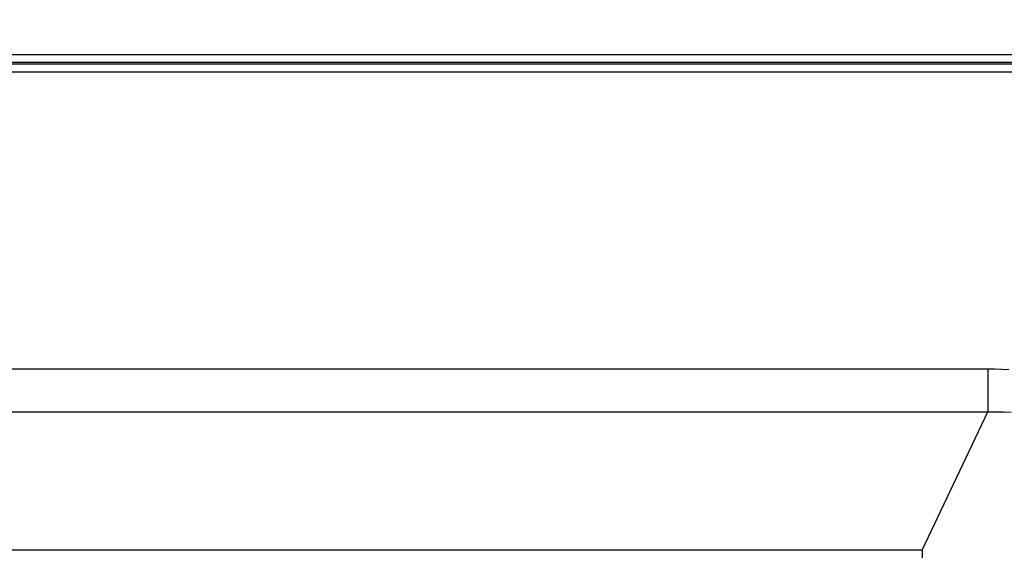
# Model space of a CAD drawing. Extents: x 0 to 2240, y 0 to 760.
# Drawn here: x 446 to 501, y 655 to 685 of the extents above; entities that cross this region are included whole.
import ezdxf

# ---------------------------------------------------------------- set-up
doc = ezdxf.new("R2010")
doc.units = 0
doc.header["$PDMODE"] = 3
doc.layers.get('0').update_dxf_attribs({"linetype": 'CONTINUOUS'})
doc.layers.get('DEFPOINTS').update_dxf_attribs({"linetype": 'CONTINUOUS'})
doc.layers.add('CONTOUR', color=2, linetype='CONTINUOUS')
doc.layers.add('MARK', color=6, linetype='CONTINUOUS')
doc.styles.get("Standard").update_dxf_attribs({"font": 'txt.shx', "bigfont": 'bigfont.shx'})
doc.dimstyles.get("Standard").update_dxf_attribs({"dimtxt": 2.5, "dimasz": 2.5, "dimexe": 1.25, "dimexo": 0.625, "dimtad": 1, "dimcen": 2.5, "dimazin": 3, "dimtfac": 1, "dimtmove": 0, "dimatfit": 3})

# ---------------------------------------------------------------- blocks, each defined once
blk = doc.blocks.new('_OPEN30')
at = {"color": 0, "linetype": 'BYBLOCK'}
for p, q in [((-1, 0.2679), (0, 0)), ((0, 0), (-1, -0.2679)), ((0, 0), (-1, 0))]:
    blk.add_line(p, q, dxfattribs=at)
blk = doc.blocks.new('*D9')
at = {"layer": 'DEFPOINTS', "color": 0}
for p in [(557.549, 717.543), (335.549, 496.229), (557.549, 496.229)]:
    blk.add_point(p, dxfattribs=at)
at = {"layer": 'MARK', "linetype": 'BYBLOCK'}
for p, q in [((335.549, 499.629), (335.549, 720.943)), ((557.549, 499.629), (557.549, 720.943)), ((349.549, 717.543), (543.549, 717.543))]:
    blk.add_line(p, q, dxfattribs=at)
at = {"layer": 'MARK', "xscale": 14, "yscale": 14, "zscale": 14, "rotation": 180}
blk.add_blockref('_OPEN30', (335.549, 717.543), dxfattribs=at)
at = {"layer": 'MARK', "xscale": 14, "yscale": 14, "zscale": 14}
blk.add_blockref('_OPEN30', (557.549, 717.543), dxfattribs=at)
at = {"layer": 'MARK', "color": 3, "linetype": 'CONTINUOUS'}
blk.add_text('222', height=14, dxfattribs=at).set_placement((427.883, 720.943))

msp = doc.modelspace()

# ---------------------------------------------------------------- linework, layer by layer
at = {"layer": 'CONTOUR', "linetype": 'CONTINUOUS'}
for p, q in [((379.429, 682.587), (513.669, 682.587)), ((379.429, 682.158), (513.669, 682.158)), ((379.429, 682.07), (513.669, 682.07)), ((505.253, 681.612), (387.846, 681.612)), ((393.037, 665.124), (500.062, 665.124)), ((500.062, 665.124), (500.062, 662.729)), ((393.037, 662.729), (500.062, 662.729)), ((496.408, 655.029), (500.062, 662.729)), ((496.408, 655.029), (396.691, 655.029)), ((496.408, 655.029), (496.408, 654.231))]:
    msp.add_line(p, q, dxfattribs=at)
for points in [[(500.062, 665.124), (500.449, 665.12), (500.837, 665.107), (501.224, 665.087)], [(500.062, 662.729), (500.498, 662.734), (500.934, 662.728), (501.369, 662.71)]]:
    msp.add_lwpolyline(points, dxfattribs=at)

# ---------------------------------------------------------------- dimensions: what is measured, and where the dimension line sits
at = {"layer": 'MARK'}
dim = msp.add_linear_dim(base=(557.549, 717.543), p1=(335.549, 496.229), p2=(557.549, 496.229), dimstyle='Standard', dxfattribs=at)
dim.commit()
dim.dimension.update_dxf_attribs({"geometry": '*D9', "text_midpoint": (446.549, 717.543), "dimtype": 160})

doc.saveas('drawing.dxf')
